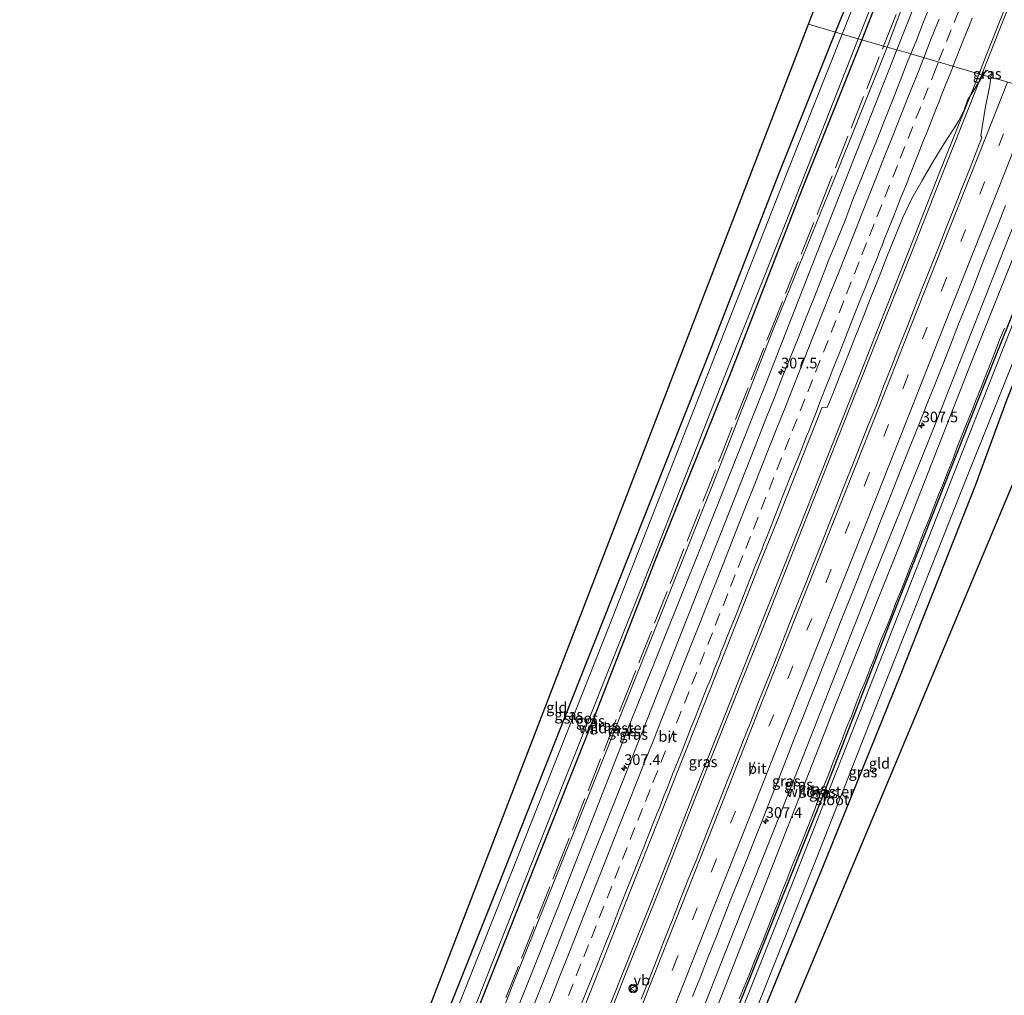
# Model space of a CAD drawing. Units: metres. Extents: x 179997 to 181885, y 544386 to 550000.
# Drawn here: x 181501 to 181733, y 549536 to 549765 of the extents above; entities that cross this region are included whole.
import ezdxf
from ezdxf.enums import TextEntityAlignment as Align

# ---------------------------------------------------------------- set-up
doc = ezdxf.new("R2010")
doc.units = ezdxf.units.M
doc.linetypes.add('IE-TERREINAFSCHEIDING', pattern=[10, 8, -2])
doc.linetypes.add('VW-3-9_STREEP', pattern=[12, 3, -9])
doc.layers.get('0').update_dxf_attribs({"lineweight": 25})
for name, color, linetype, lineweight in [('B-ME-AM-KILOMETR-S-B1', 7, 'Continuous', 18), ('B-ME-BV-GELEIDECONSTRUCTIE-GELEIDERAIL-L-B1', 213, 'BV-GELEIDERAIL', 18), ('B-ME-GW-INSTEEKWATERGANG-L-B1', 10, 'Continuous', 25), ('B-ME-GW-KRUINLIJN-L-B1', 93, 'Continuous', 18), ('B-ME-GW-TEENLIJN-L-B1', 93, 'Continuous', 18), ('B-ME-IE-GRASLAND-GV-B6', 93, 'Continuous', 18), ('B-ME-IE-GRONDWERKLIJN-GROND_INGERICHT-GV-B6', 253, 'Continuous', 18), ('B-ME-IE-HULPGEOMETRIE-L-B1', 53, 'Continuous', 18), ('B-ME-IE-TERREINAFSCHEIDING-RASTERHEKWERK-L-B1', 8, 'IE-TERREINAFSCHEIDING', 18), ('B-ME-KG-KADASTRAAL-OPNAMEDTMGRENS-L-B1', 10, 'Continuous', 25), ('B-ME-OG-WATER-GV-B6', 153, 'Continuous', 18), ('B-ME-VH-VERH_SOORT-BITUMEN-GV-B6', 8, 'IE-TERREINAFSCHEIDING-NATUURLIJK-HOUTWAL', 18), ('B-ME-VW-MARKERING-39STREEP-015-L-B1', 255, 'VW-3-9_STREEP', 18), ('B-ME-VW-MARKERING-STREEP-015-L-B1', 7, 'Continuous', 18), ('B-ME-VW-MEUBILAIR_WEGMEUBILAIR-VERKEERSBORD-S-B1', 8, 'Continuous', 18), ('B-ME-VW-MEUBILAIR_WEGMEUBILAIR-VERKEERSLICHT-S-B1', 13, 'Continuous', 18)]:
    doc.layers.add(name, color=color, linetype=linetype, lineweight=lineweight)
doc.styles.add('NLCS-ISO', font='NLCS-ISO.TTF')
doc.linetypes.add('BV-GELEIDERAIL', pattern='A,10,-3,[108,NLCS.SHX,S=1,R=0,X=0,Y=0],-3', length=16)
doc.linetypes.add('IE-TERREINAFSCHEIDING-NATUURLIJK-HOUTWAL', pattern='A,7,-1.5,[67,NLCS.SHX,S=0.75,R=45,X=0,Y=0],-1.5,7,-1.5,[70,NLCS.SHX,S=0.75,R=0,X=0,Y=0],-1.5', length=20)

# ---------------------------------------------------------------- blocks, each defined once
blk = doc.blocks.new('verkeersbord')
for p, q in [((0, 0.75), (-0.75, -0.625)), ((0.75, -0.625), (0, 0.75)), ((-0.75, -0.625), (0.75, -0.625))]:
    blk.add_line(p, q)
blk = doc.blocks.new('verkeerslicht')
for radius in [1, 0.75]:
    blk.add_circle((0, 0), radius)
blk = doc.blocks.new('hecto')
for p, q in [((0, 0.625), (-0.625, 0)), ((0, -0.625), (0, 0.625)), ((-0.625, 0), (0.625, 0)), ((0.625, 0), (0, -0.625))]:
    blk.add_line(p, q)

msp = doc.modelspace()

# ---------------------------------------------------------------- linework, layer by layer
at = {"layer": 'B-ME-BV-GELEIDECONSTRUCTIE-GELEIDERAIL-L-B1'}
for points in [[(181769.792, 549861.1343, 1.523), (181765.601, 549850.574, 1.553), (181760.907, 549838.826, 1.562), (181756.448, 549827.619, 1.561), (181752.814, 549818.353, 1.563), (181748.512, 549807.519, 1.571), (181745.047, 549798.92, 1.537), (181741.513, 549789.902, 1.506), (181737.748, 549780.315, 1.518), (181733.505, 549769.581, 1.551), (181728.471, 549756.706, 1.541), (181726.677, 549752.21, 1.548)], [(181770.4083, 549860.7252, 1.531), (181764.841, 549846.724, 1.575), (181758.458, 549830.71, 1.571), (181756.183, 549824.903, 1.537), (181751.291, 549812.634, 1.521), (181745.865, 549799.088, 1.505), (181741.856, 549788.88, 1.499), (181737.487, 549777.76, 1.521), (181731.444, 549762.4, 1.52), (181727.353, 549752.014, 1.527)], [(181599.584, 549431.354, 1.593), (181600.888, 549434.628, 1.594), (181610.329, 549458.568, 1.603), (181618.722, 549479.744, 1.595), (181626.563, 549499.519, 1.601), (181634.157, 549518.646, 1.592), (181642.4, 549539.618, 1.576), (181649.064, 549556.16, 1.576), (181653.912, 549568.398, 1.549), (181659.371, 549582.455, 1.549), (181665.786, 549598.629, 1.559), (181673.018, 549616.823, 1.566), (181680.509, 549635.688, 1.57), (181687.863, 549654.234, 1.58), (181697.565, 549678.747, 1.548), (181703.148, 549692.871, 1.548), (181710.389, 549711.041, 1.598), (181717.264, 549728.668, 1.601), (181722.347, 549741.357, 1.566), (181726.677, 549752.21, 1.548)], [(181600.255, 549431.139, 1.607), (181602.21, 549436.058, 1.611), (181610.259, 549456.499, 1.619), (181617.996, 549475.971, 1.629), (181626.994, 549498.659, 1.628), (181634.794, 549518.334, 1.606), (181643.765, 549541.088, 1.581), (181651.22, 549559.515, 1.557), (181660.612, 549583.602, 1.578), (181667.929, 549602.052, 1.59), (181676.667, 549624.032, 1.599), (181685.289, 549645.87, 1.578), (181693.566, 549666.699, 1.574), (181703.82, 549692.601, 1.567), (181711.074, 549710.827, 1.601), (181718.318, 549729.366, 1.597), (181724.848, 549745.654, 1.531), (181727.353, 549752.014, 1.527)]]:
    msp.add_polyline3d(points, dxfattribs=at)
at = {"layer": 'B-ME-GW-INSTEEKWATERGANG-L-B1'}
for points in [[(181692.948, 549762.012, -0.123), (181705.621, 549793.018, -0.119), (181723.713, 549838.276, -0.347), (181740.905, 549880.414, -0.315)], [(181745.76, 549877.177, -0.976), (181732.078, 549843.763, -0.874), (181715.393, 549801.726, -0.923), (181699.127, 549760.217, -0.915)], [(181566.17, 549442.067, 0.095), (181572.553, 549458.259, -0.034), (181588.624, 549498.673, -0.117), (181613.869, 549561.757, -0.208), (181631.174, 549605.494, -0.276), (181647.844, 549647.481, -0.111), (181663.37, 549686.757, -0.052), (181679.675, 549728.73, -0.079), (181692.948, 549762.012, -0.123)], [(181699.127, 549760.217, -0.915), (181685.021, 549724.775, -0.855), (181668.443, 549682.064, -0.914), (181650.936, 549638.781, -0.891), (181636.521, 549601.776, -0.993), (181622.246, 549565.981, -1.046), (181613.932, 549544.976, -0.939), (181596.809, 549502.001, -0.932), (181579.152, 549457.56, -0.998), (181572.043, 549440.185, -1.026)], [(181625.603, 549423.012, -0.34), (181644.404, 549469.174, -0.836), (181672.308, 549538.504, -0.846), (181690.052, 549582.809, -0.859), (181706.461, 549625.029, -0.8), (181724.6, 549670.887, -0.814), (181740.986, 549711.778, -0.891), (181754.055, 549744.254, -0.905)], [(181759.578, 549742.649, -0.114), (181752.914, 549725.178, 0.014), (181741.274, 549696.098, 0.034), (181733.244, 549675.727, -0.17), (181725.891, 549655.735, 0.237), (181708.349, 549611.35, 0.451), (181690.817, 549567.974, 0.178), (181674.492, 549528.327, -0.205), (181656.554, 549483.213, -0.089), (181644.404, 549452.336, -0.329), (181643.246, 549448.693, -0.382), (181641.892, 549444.553, -0.405), (181641.217, 549441.266, -0.414), (181641.007, 549438.128, -0.417), (181641.73, 549434.426, -0.431)]]:
    msp.add_polyline3d(points, dxfattribs=at)
at = {"layer": 'B-ME-GW-KRUINLIJN-L-B1'}
for points in [[(181752.724, 549872.532, 0.291), (181746.152, 549855.195, 0.296), (181723.282, 549797.879, 0.218), (181707.383, 549757.817, 0.254)], [(181707.383, 549757.817, 0.254), (181692.945, 549721.282, 0.234), (181676.517, 549679.267, 0.269), (181661.303, 549640.918, 0.275), (181643.433, 549596.472, 0.194), (181627.837, 549556.616, 0.147), (181613.654, 549520.934, 0.168), (181596.63, 549477.957, 0.181), (181580.525, 549437.465, 0.162)], [(181619.308, 549424.969, 0.237), (181637.412, 549470.837, 0.206), (181653.181, 549510.546, 0.242), (181669.252, 549551.422, 0.303), (181684.567, 549589.869, 0.327), (181701.776, 549633.619, 0.3), (181716.991, 549671.419, 0.184), (181733.398, 549713.078, 0.344), (181746.808, 549746.36, 0.311)]]:
    msp.add_polyline3d(points, dxfattribs=at)
at = {"layer": 'B-ME-GW-TEENLIJN-L-B1'}
for points in [[(181705.128, 549758.473, -0.516), (181709.474, 549770.168, -0.544), (181721.274, 549799.276, -0.563), (181735.943, 549836.202, -0.592), (181750.468, 549874.037, -0.627)], [(181578.351, 549438.162, -0.57), (181583.642, 549452.157, -0.68), (181599.709, 549492.834, -0.741), (181616.945, 549537.613, -0.85), (181634.293, 549581.002, -0.802), (181649.819, 549619.953, -0.661), (181664.107, 549655.607, -0.641), (181678.153, 549691.8, -0.641), (181692.446, 549726.828, -0.519), (181705.128, 549758.473, -0.516)], [(181749.343, 549745.623, -0.581), (181743.055, 549729.994, -0.538), (181725.041, 549685.013, -0.562), (181708.07, 549641.634, -0.598), (181692.988, 549604.098, -0.571), (181676.353, 549561.64, -0.652), (181660.072, 549520.172, -0.683), (181642.144, 549476.528, -0.661), (181631.395, 549448.667, -0.379), (181621.151, 549424.439, -0.221)]]:
    msp.add_polyline3d(points, dxfattribs=at)
at = {"layer": 'B-ME-IE-GRASLAND-GV-B6'}
for points in [[(181692.948, 549762.012, -0.123), (181705.621, 549793.018, -0.119), (181723.713, 549838.276, -0.347), (181740.905, 549880.414, -0.315), (181741.885, 549879.761, -1.324), (181724.707, 549837.453, -1.327), (181712.183, 549805.988, -1.319), (181694.535, 549761.551, -1.27), (181692.948, 549762.012, -0.123)], [(181745.76, 549877.177, -0.976), (181732.078, 549843.763, -0.874), (181715.393, 549801.726, -0.923), (181699.127, 549760.217, -0.915), (181698.319, 549760.451, -1.275), (181718.574, 549811.32, -1.311), (181745.075, 549877.633, -1.291), (181745.76, 549877.177, -0.976)], [(181705.128, 549758.473, -0.516), (181699.127, 549760.217, -0.915), (181715.393, 549801.726, -0.923), (181732.078, 549843.763, -0.874), (181745.76, 549877.177, -0.976), (181750.468, 549874.037, -0.627), (181735.943, 549836.202, -0.592), (181721.274, 549799.276, -0.563), (181709.474, 549770.168, -0.544), (181705.128, 549758.473, -0.516)], [(181752.724, 549872.532, 0.291), (181746.152, 549855.195, 0.296), (181723.282, 549797.879, 0.218), (181707.383, 549757.817, 0.254), (181705.128, 549758.473, -0.516), (181709.474, 549770.168, -0.544), (181721.274, 549799.276, -0.563), (181735.943, 549836.202, -0.592), (181750.468, 549874.037, -0.627), (181752.724, 549872.532, 0.291)], [(181710.6554, 549756.8656, 0.4085), (181707.383, 549757.817, 0.254), (181723.282, 549797.879, 0.218)], [(181715.5173, 549769.067, 0.4446), (181713.665, 549764.423, 0.4336), (181711.9188, 549759.8512, 0.4426), (181710.6554, 549756.8656, 0.4085)], [(181566.17, 549442.067, 0.095), (181572.553, 549458.259, -0.034), (181588.624, 549498.673, -0.117), (181613.869, 549561.757, -0.208), (181631.174, 549605.494, -0.276), (181647.844, 549647.481, -0.111), (181663.37, 549686.757, -0.052), (181679.675, 549728.73, -0.079), (181692.948, 549762.012, -0.123), (181694.535, 549761.551, -1.27), (181681.887, 549729.663, -1.296), (181663.076, 549681.964, -1.324), (181640.071, 549623.205, -1.345), (181613.128, 549555.213, -1.406), (181587.091, 549489.797, -1.433), (181567.887, 549441.518, -1.453), (181566.17, 549442.067, 0.095)], [(181571.744, 549440.28, -1.352), (181582.32, 549467.255, -1.347), (181597.391, 549505.58, -1.348), (181612.553, 549543.831, -1.332), (181629.54, 549586.668, -1.309), (181650.488, 549639.281, -1.321), (181667.598, 549682.946, -1.321), (181682.936, 549721.474, -1.334), (181698.319, 549760.451, -1.275), (181699.127, 549760.217, -0.915), (181685.021, 549724.775, -0.855), (181668.443, 549682.064, -0.914), (181650.936, 549638.781, -0.891), (181636.521, 549601.776, -0.993), (181622.246, 549565.981, -1.046), (181613.932, 549544.976, -0.939), (181596.809, 549502.001, -0.932), (181579.152, 549457.56, -0.998), (181572.043, 549440.185, -1.026), (181571.744, 549440.28, -1.352)], [(181572.043, 549440.185, -1.026), (181579.152, 549457.56, -0.998), (181596.809, 549502.001, -0.932), (181613.932, 549544.976, -0.939), (181622.246, 549565.981, -1.046), (181636.521, 549601.776, -0.993), (181650.936, 549638.781, -0.891), (181668.443, 549682.064, -0.914), (181685.021, 549724.775, -0.855), (181699.127, 549760.217, -0.915), (181705.128, 549758.473, -0.516), (181692.446, 549726.828, -0.519), (181678.153, 549691.8, -0.641), (181664.107, 549655.607, -0.641), (181649.819, 549619.953, -0.661), (181634.293, 549581.002, -0.802), (181616.945, 549537.613, -0.85), (181599.709, 549492.834, -0.741), (181583.642, 549452.157, -0.68), (181578.351, 549438.162, -0.57), (181572.043, 549440.185, -1.026)], [(181578.351, 549438.162, -0.57), (181583.642, 549452.157, -0.68), (181599.709, 549492.834, -0.741), (181616.945, 549537.613, -0.85), (181634.293, 549581.002, -0.802), (181649.819, 549619.953, -0.661), (181664.107, 549655.607, -0.641), (181678.153, 549691.8, -0.641), (181692.446, 549726.828, -0.519), (181705.128, 549758.473, -0.516), (181707.383, 549757.817, 0.254), (181692.945, 549721.282, 0.234), (181676.517, 549679.267, 0.269), (181661.303, 549640.918, 0.275), (181643.433, 549596.472, 0.194), (181627.837, 549556.616, 0.147), (181613.654, 549520.934, 0.168), (181596.63, 549477.957, 0.181), (181580.525, 549437.465, 0.162), (181578.351, 549438.162, -0.57)], [(181613.654, 549520.934, 0.168), (181627.837, 549556.616, 0.147), (181643.433, 549596.472, 0.194), (181661.303, 549640.918, 0.275), (181676.517, 549679.267, 0.269), (181692.945, 549721.282, 0.234), (181707.383, 549757.817, 0.254), (181710.6554, 549756.8656, 0.4085)], [(181710.6554, 549756.8656, 0.4085), (181709.9698, 549755.2456, 0.39), (181708.176, 549750.5778, 0.4248), (181706.3303, 549745.9312, 0.4194), (181704.5219, 549741.2702, 0.4333), (181702.6646, 549736.6277, 0.4333), (181700.7924, 549731.9911, 0.4333), (181698.9428, 549727.3457, 0.4261), (181697.0641, 549722.7119, 0.4171), (181695.2911, 549718.0362, 0.437), (181693.4456, 549713.3894, 0.4425), (181691.5054, 549708.7796, 0.3935), (181689.7073, 549704.1139, 0.4129), (181687.8641, 549699.4659, 0.3986), (181686.0104, 549694.8222, 0.4045), (181684.1974, 549690.1623, 0.4014), (181682.3296, 549685.5241, 0.3999), (181680.4766, 549680.8812, 0.3889), (181678.6514, 549676.2265, 0.3927), (181676.794, 549671.5842, 0.3948), (181673.1689, 549662.3817, 0.3854), (181669.4914, 549653.0825, 0.4074), (181665.8273, 549643.7782, 0.401), (181662.135, 549634.484, 0.4082), (181658.4282, 549625.1968, 0.3974), (181654.784, 549615.8845, 0.4046), (181651.1343, 549606.5745, 0.4036), (181647.4334, 549597.2842, 0.3975), (181643.7438, 549587.9901, 0.4275), (181640.0647, 549578.6907, 0.4146), (181636.4206, 549569.5655, 0.3784), (181632.7383, 549560.2687, 0.3859), (181629.0326, 549550.9807, 0.3795), (181625.392, 549541.6673, 0.3969), (181621.6821, 549532.38, 0.3916)], [(181729.4313, 549751.4094, 0.8054), (181727.6506, 549751.9269, 0.791), (181728.3351, 549753.024, 0.7921), (181729.5719, 549752.6094, 0.8108), (181729.4313, 549751.4094, 0.8054)], [(181631.7071, 549527.27, 0.7091), (181635.3826, 549536.5703, 0.7032), (181639.0867, 549545.8594, 0.6979), (181642.7616, 549555.1571, 0.6876), (181646.4126, 549564.4675, 0.6951), (181649.7667, 549572.927, 0.7256), (181653.4325, 549582.2313, 0.7214), (181657.1408, 549591.5182, 0.7131), (181660.8163, 549600.8186, 0.7032), (181664.474, 549610.1238, 0.7214), (181668.1712, 549619.4156, 0.7426), (181671.8724, 549628.7056, 0.7346), (181675.5449, 549638.0068, 0.7175), (181679.2703, 549647.287, 0.6963), (181682.9295, 549656.5935, 0.6891), (181686.3102, 549665.0699, 0.6748), (181687.7186, 549668.6501, 0.6922), (181689.6217, 549673.3896, 0.6726), (181689.8411, 549673.9635, 0.6689), (181691.0138, 549673.8493, 0.7251), (181692.2111, 549676.6631, 0.7409), (181694.0184, 549681.325, 0.7492), (181695.8834, 549685.9642, 0.7362), (181697.6861, 549690.6279, 0.7525), (181699.5637, 549695.2636, 0.7241), (181701.3617, 549699.9291, 0.7237), (181703.227, 549704.5693, 0.7225), (181705.0395, 549709.2294, 0.7385), (181706.8859, 549713.8765, 0.7277), (181708.8211, 549718.4913, 0.7281), (181710.8901, 549722.9555, 0.7709), (181713.3129, 549727.1985, 0.7525), (181715.911, 549731.6083, 0.7499), (181718.5016, 549735.8852, 0.7385), (181721.2615, 549740.0667, 0.7053), (181721.9403, 549741.2328, 0.7544), (181723.0942, 549743.4812, 0.7685), (181723.972, 549746.0308, 0.7846), (181727.6506, 549751.9269, 0.791), (181729.4313, 549751.4094, 0.8054)], [(181729.4313, 549751.4094, 0.8054), (181729.2077, 549749.5009, 0.7969), (181728.1894, 549744.5573, 0.7294), (181727.4276, 549739.6562, 0.7327), (181727.0972, 549737.6229, 0.7537), (181727.328, 549737.2588, 0.7821), (181726.4349, 549734.8182, 0.7826), (181724.6004, 549730.1669, 0.7789), (181722.7535, 549725.5201, 0.76), (181720.9052, 549720.8742, 0.7476), (181719.0692, 549716.2233, 0.7549), (181717.2756, 549711.5564, 0.7722), (181715.3956, 549706.9231, 0.7631), (181713.5099, 549702.2923, 0.748), (181711.6876, 549697.6364, 0.7529), (181709.8579, 549692.9835, 0.7555), (181708.0399, 549688.3251, 0.7608), (181706.231, 549683.6637, 0.7784), (181704.3539, 549679.0295, 0.7573), (181702.5701, 549674.3581, 0.7674), (181700.6774, 549669.73, 0.7585), (181698.8466, 549665.0769, 0.7555), (181696.9599, 549660.3676, 0.7513), (181695.1583, 549655.9032, 0.737), (181693.3372, 549651.247, 0.7423), (181691.5052, 549646.5947, 0.7529), (181689.6934, 549641.934, 0.7529), (181687.841, 549637.2896, 0.7631), (181685.9908, 549632.6446, 0.7536), (181684.1182, 549628.0089, 0.7536), (181682.2901, 549623.3549, 0.7549), (181680.4398, 549618.7094, 0.7417), (181678.6409, 549614.044, 0.7516), (181676.8177, 549609.3896, 0.7698), (181674.9375, 549604.7565, 0.7619), (181673.1193, 549600.0986, 0.7724), (181671.2496, 549595.4612, 0.7558), (181669.4045, 549590.8139, 0.7611), (181667.5553, 549586.1682, 0.7592), (181665.7189, 549581.5177, 0.7589), (181663.8607, 549576.8757, 0.7539), (181662.0775, 549572.2042, 0.7648), (181660.2913, 549567.5327, 0.7754), (181658.3399, 549562.9272, 0.7581), (181656.5184, 549558.2714, 0.7528), (181654.6935, 549553.6156, 0.7607), (181652.8524, 549548.9672, 0.766), (181651.0177, 549544.3158, 0.7604), (181649.206, 549539.6557, 0.7737), (181647.3468, 549535.014, 0.7749)], [(181619.308, 549424.969, 0.237), (181637.412, 549470.837, 0.206), (181653.181, 549510.546, 0.242), (181669.252, 549551.422, 0.303), (181684.567, 549589.869, 0.327), (181701.776, 549633.619, 0.3), (181716.991, 549671.419, 0.184), (181733.398, 549713.078, 0.344), (181746.808, 549746.36, 0.311), (181749.343, 549745.623, -0.581), (181743.055, 549729.994, -0.538), (181725.041, 549685.013, -0.562), (181708.07, 549641.634, -0.598), (181692.988, 549604.098, -0.571), (181676.353, 549561.64, -0.652), (181660.072, 549520.172, -0.683), (181642.144, 549476.528, -0.661), (181631.395, 549448.667, -0.379), (181621.151, 549424.439, -0.221), (181619.308, 549424.969, 0.237)], [(181621.151, 549424.439, -0.221), (181631.395, 549448.667, -0.379), (181642.144, 549476.528, -0.661), (181660.072, 549520.172, -0.683), (181676.353, 549561.64, -0.652), (181692.988, 549604.098, -0.571), (181708.07, 549641.634, -0.598), (181725.041, 549685.013, -0.562), (181743.055, 549729.994, -0.538), (181749.343, 549745.623, -0.581), (181754.055, 549744.254, -0.905), (181740.986, 549711.778, -0.891), (181724.6, 549670.887, -0.814), (181706.461, 549625.029, -0.8), (181690.052, 549582.809, -0.859), (181672.308, 549538.504, -0.846), (181644.404, 549469.174, -0.836), (181625.603, 549423.012, -0.34), (181621.151, 549424.439, -0.221)], [(181625.603, 549423.012, -0.34), (181644.404, 549469.174, -0.836), (181672.308, 549538.504, -0.846), (181690.052, 549582.809, -0.859), (181706.461, 549625.029, -0.8), (181724.6, 549670.887, -0.814), (181740.986, 549711.778, -0.891), (181754.055, 549744.254, -0.905), (181754.69, 549744.069, -1.324), (181734.796, 549693.88, -1.322), (181709.811, 549630.513, -1.278), (181680.145, 549555.344, -1.388), (181658.907, 549502.21, -1.403), (181637.843, 549448.793, -1.41), (181626.968, 549422.574, -1.28), (181625.603, 549423.012, -0.34)], [(181659.3776, 549535.6088, 0.4951), (181661.2746, 549540.2348, 0.4684), (181663.0921, 549544.8936, 0.4711), (181664.9335, 549549.5418, 0.4756), (181666.751, 549554.1993, 0.4906), (181668.5734, 549558.8561, 0.4932), (181670.4542, 549563.4885, 0.4642), (181672.2928, 549568.1547, 0.4658), (181674.1357, 549572.803, 0.48), (181676.0003, 549577.4421, 0.4814), (181677.8102, 549582.1031, 0.4864), (181679.6598, 549586.7487, 0.4805), (181681.5105, 549591.3934, 0.4707), (181683.3128, 549596.0575, 0.4921), (181685.1607, 549600.7029, 0.4872), (181686.9927, 549605.356, 0.4927), (181688.8087, 549610.0141, 0.4967), (181690.6664, 549614.6569, 0.4973), (181692.5251, 549619.2978, 0.4692), (181694.3045, 549623.9715, 0.5113), (181696.2208, 549628.5905, 0.4693), (181698.0399, 549633.2478, 0.4734), (181699.8716, 549637.9001, 0.4828), (181701.7212, 549642.5452, 0.4734), (181703.5698, 549647.1908, 0.4731), (181705.3947, 549651.8463, 0.4776), (181707.0985, 549656.0898, 0.4727), (181708.9797, 549660.8861, 0.475), (181710.8075, 549665.5402, 0.4781), (181712.6765, 549670.178, 0.4657), (181714.5117, 549674.8289, 0.4634), (181716.3788, 549679.4671, 0.4589), (181718.2251, 549684.114, 0.4644), (181720.0545, 549688.7668, 0.4681), (181721.8632, 549693.429, 0.487), (181723.744, 549698.0615, 0.4749), (181725.5816, 549702.712, 0.4697), (181727.3624, 549707.3841, 0.4965), (181729.2325, 549712.0217, 0.4849), (181731.0651, 549716.6733, 0.4937), (181732.9342, 549721.3114, 0.4777)], [(181733.398, 549713.078, 0.344), (181716.991, 549671.419, 0.184), (181701.776, 549633.619, 0.3), (181684.567, 549589.869, 0.327), (181669.252, 549551.422, 0.303), (181653.181, 549510.546, 0.242), (181637.412, 549470.837, 0.206), (181619.308, 549424.969, 0.237), (181616.0808, 549426.065, 0.4484)], [(181640.958, 549433.469, -1.46), (181639.833, 549436.193, -1.46), (181639.269, 549440.251, -1.461), (181639.471, 549442.667, -1.461), (181640.2, 549445.878, -1.461), (181642.999, 549454.17, -1.46), (181654.988, 549484.541, -1.44), (181670.102, 549521.919, -1.429), (181688.617, 549568.2, -1.323), (181704.207, 549607.895, -1.311), (181722.972, 549655.332, -1.3), (181738.42, 549693.992, -1.296)], [(181733.244, 549675.727, -0.17), (181725.891, 549655.735, 0.237), (181708.349, 549611.35, 0.451), (181690.817, 549567.974, 0.178), (181674.492, 549528.327, -0.205), (181656.554, 549483.213, -0.089), (181644.404, 549452.336, -0.329), (181643.246, 549448.693, -0.382), (181641.892, 549444.553, -0.405), (181641.217, 549441.266, -0.414), (181641.007, 549438.128, -0.417), (181641.73, 549434.426, -0.431), (181640.958, 549433.469, -1.46)]]:
    msp.add_polyline3d(points, dxfattribs=at)
at = {"layer": 'B-ME-IE-GRONDWERKLIJN-GROND_INGERICHT-GV-B6'}
for points in [[(181692.948, 549762.012, -0.123), (181686.6612, 549763.839, -0.1255), (181733.5067, 549885.3477, -0.3135), (181740.905, 549880.414, -0.315), (181723.713, 549838.276, -0.347), (181705.621, 549793.018, -0.119), (181692.948, 549762.012, -0.123)], [(181566.17, 549442.067, 0.095), (181562.9996, 549443.0836, 0.0642), (181686.6612, 549763.839, -0.1255), (181692.948, 549762.012, -0.123), (181679.675, 549728.73, -0.079), (181663.37, 549686.757, -0.052), (181647.844, 549647.481, -0.111), (181631.174, 549605.494, -0.276), (181613.869, 549561.757, -0.208), (181588.624, 549498.673, -0.117), (181572.553, 549458.259, -0.034), (181566.17, 549442.067, 0.095)], [(181641.73, 549434.426, -0.431), (181641.007, 549438.128, -0.417), (181641.217, 549441.266, -0.414), (181641.892, 549444.553, -0.405), (181643.246, 549448.693, -0.382), (181644.404, 549452.336, -0.329), (181656.554, 549483.213, -0.089), (181674.492, 549528.327, -0.205), (181690.817, 549567.974, 0.178), (181708.349, 549611.35, 0.451), (181725.891, 549655.735, 0.237), (181733.244, 549675.727, -0.17), (181741.274, 549696.098, 0.034), (181752.914, 549725.178, 0.014), (181759.578, 549742.649, -0.114), (181769.7102, 549739.7045, -0.0409), (181641.73, 549434.426, -0.431)]]:
    msp.add_polyline3d(points, dxfattribs=at)
at = {"layer": 'B-ME-IE-HULPGEOMETRIE-L-B1'}
msp.add_polyline3d([(181686.6612, 549763.839, -0.1255), (181692.948, 549762.012, -0.123), (181694.535, 549761.551, -1.27), (181698.319, 549760.451, -1.275), (181699.127, 549760.217, -0.915), (181705.128, 549758.473, -0.516), (181707.383, 549757.817, 0.254), (181710.6554, 549756.8656, 0.4085), (181727.6506, 549751.9269, 0.791), (181729.4313, 549751.4094, 0.8054), (181743.2528, 549747.3931, 0.4742), (181746.808, 549746.36, 0.311), (181749.343, 549745.623, -0.581), (181754.055, 549744.254, -0.905), (181754.69, 549744.069, -1.324), (181757.918, 549743.131, -1.327), (181759.578, 549742.649, -0.114), (181769.7102, 549739.7045, -0.0409)], dxfattribs=at)
at = {"layer": 'B-ME-IE-TERREINAFSCHEIDING-RASTERHEKWERK-L-B1'}
for points in [[(181704.2705, 549758.7222, -0.4852), (181713.0845, 549781.035, -0.513), (181723.6675, 549807.6625, -0.5655), (181734.2505, 549834.29, -0.618), (181750.1499, 549874.2492, -0.5784)], [(181577.0132, 549438.5911, -0.5924), (181595.0055, 549483.592, -0.595), (181611.8945, 549525.996, -0.76), (181627.5045, 549565.333, -0.7355), (181643.1145, 549604.67, -0.711), (181654.4525, 549633.235, -0.672), (181665.7905, 549661.8, -0.633), (181677.5435, 549691.3075, -0.5355), (181689.2965, 549720.815, -0.438), (181704.2705, 549758.7222, -0.4852)], [(181670.3735, 549535.0463, -0.7692), (181671.5602, 549537.8645, -0.7602), (181672.674, 549540.6566, -0.7381), (181673.8083, 549543.4731, -0.741), (181674.8811, 549546.2603, -0.746), (181676.0402, 549549.0764, -0.7559), (181677.1593, 549551.8473, -0.7409), (181678.215, 549554.5488, -0.7438), (181679.3414, 549557.3862, -0.7537), (181680.3946, 549560.1909, -0.7257), (181681.5391, 549562.9863, -0.7126), (181682.6107, 549565.7043, -0.7536), (181683.7476, 549568.5562, -0.7265), (181684.8366, 549571.3024, -0.6794), (181685.9302, 549574.0189, -0.7284), (181687.0687, 549576.7829, -0.7723), (181688.0991, 549579.5769, -0.7713), (181689.1554, 549582.4555, -0.7842), (181690.311, 549585.1806, -0.7862), (181691.3789, 549587.8912, -0.7441), (181692.3496, 549590.4518, -0.74), (181693.475, 549593.1718, -0.717), (181694.5315, 549595.93, -0.7399), (181695.5974, 549598.7802, -0.7379), (181696.7091, 549601.3802, -0.7418), (181697.7481, 549604.1954, -0.7327), (181698.8474, 549607.0477, -0.7187), (181699.999, 549609.7316, -0.6706), (181701.0558, 549612.4071, -0.6986), (181702.1804, 549615.2278, -0.7055), (181702.7827, 549616.9482, -0.7525), (181703.8849, 549619.789, -0.7494), (181705.07, 549622.4891, -0.7394), (181706.1467, 549625.2328, -0.7583), (181707.1762, 549628.0339, -0.7452), (181708.3041, 549630.7535, -0.7332), (181709.4259, 549633.6037, -0.6571), (181710.5012, 549636.4716, -0.6981), (181711.7185, 549639.2645, -0.696), (181712.6819, 549642.1227, -0.6659), (181713.8236, 549644.9047, -0.7139), (181714.9596, 549647.6708, -0.6868), (181716.0788, 549650.5345, -0.7078), (181717.1944, 549653.3455, -0.6747), (181718.3209, 549656.1395, -0.7156), (181719.3766, 549658.8788, -0.7596), (181720.5642, 549661.6817, -0.7445), (181721.5673, 549664.547, -0.7595), (181722.671, 549667.2826, -0.7664), (181723.7464, 549670.0461, -0.7834), (181724.9171, 549672.8307, -0.7783), (181726.0009, 549675.7141, -0.7612), (181727.2054, 549678.605, -0.7512), (181728.2593, 549681.4511, -0.7311), (181729.3403, 549684.22, -0.7641), (181730.4859, 549686.9969, -0.752), (181731.486, 549689.7765, -0.7539), (181732.6294, 549692.5136, -0.7809)]]:
    msp.add_polyline3d(points, dxfattribs=at)
at = {"layer": 'B-ME-KG-KADASTRAAL-OPNAMEDTMGRENS-L-B1'}
for points in [[(181501.433, 549297.403, -0.947), (181539.32, 549381.663, -0.464), (181562.9996, 549443.0836, 0.0642), (181686.6612, 549763.839, -0.1255), (181733.5067, 549885.3477, -0.3135), (181737.42, 549895.498, -0.371), (181738.627, 549894.542, -0.373), (181739.716, 549894.089, -0.371), (181740.996, 549894.544, -0.327), (181741.772, 549895.477, -0.28), (181741.499, 549896.727, -0.352), (181784.3772, 550000, -0.119)], [(181884.9884, 550000, -0.2217), (181883.518, 549997.512, -0.243), (181864.871, 549962.7, -0.084), (181860.159, 549953.682, -0.193), (181843.676, 549923.135, -0.177), (181842.372, 549923.585, -0.185), (181840.943, 549923.336, -0.181), (181840.096, 549922.489, -0.147), (181839.638, 549921.373, -0.137), (181839.911, 549920.156, -0.117), (181843.4, 549915.481, -0.179), (181809.5174, 549834.6589, 0.2544), (181769.7102, 549739.7045, -0.0409), (181641.73, 549434.426, -0.431), (181640.958, 549433.469, -1.46), (181639.649, 549432.514, -1.388), (181639.225, 549432.252, -0.331), (181634.1012, 549420.3003, -0.2437), (181610.777, 549365.895, -0.036), (181611.466, 549365.354, -0.04), (181605.397, 549357.415, -0.066), (181605.209, 549357.416, -0.071), (181598.444, 549339.118, -0.005), (181581.747, 549296.724, 0.05)]]:
    msp.add_polyline3d(points, dxfattribs=at)
at = {"layer": 'B-ME-OG-WATER-GV-B6'}
for points in [[(181698.319, 549760.451, -1.275), (181694.535, 549761.551, -1.27), (181712.183, 549805.988, -1.319), (181724.707, 549837.453, -1.327), (181741.885, 549879.761, -1.324), (181745.075, 549877.633, -1.291), (181718.574, 549811.32, -1.311), (181698.319, 549760.451, -1.275)], [(181567.887, 549441.518, -1.453), (181587.091, 549489.797, -1.433), (181613.128, 549555.213, -1.406), (181640.071, 549623.205, -1.345), (181663.076, 549681.964, -1.324), (181681.887, 549729.663, -1.296), (181694.535, 549761.551, -1.27), (181698.319, 549760.451, -1.275), (181682.936, 549721.474, -1.334), (181667.598, 549682.946, -1.321), (181650.488, 549639.281, -1.321), (181629.54, 549586.668, -1.309), (181612.553, 549543.831, -1.332), (181597.391, 549505.58, -1.348), (181582.32, 549467.255, -1.347), (181571.744, 549440.28, -1.352), (181567.887, 549441.518, -1.453)], [(181738.42, 549693.992, -1.296), (181722.972, 549655.332, -1.3), (181704.207, 549607.895, -1.311), (181688.617, 549568.2, -1.323), (181670.102, 549521.919, -1.429), (181654.988, 549484.541, -1.44), (181642.999, 549454.17, -1.46), (181640.2, 549445.878, -1.461), (181639.471, 549442.667, -1.461), (181639.269, 549440.251, -1.461), (181639.833, 549436.193, -1.46), (181640.958, 549433.469, -1.46), (181639.649, 549432.514, -1.388), (181638.705, 549433.13, -1.388), (181637.543, 549433.357, -1.388), (181636.01, 549432.672, -1.388), (181630.233, 549421.527, -1.28), (181626.968, 549422.574, -1.28)], [(181626.968, 549422.574, -1.28), (181637.843, 549448.793, -1.41), (181658.907, 549502.21, -1.403), (181680.145, 549555.344, -1.388), (181709.811, 549630.513, -1.278), (181734.796, 549693.88, -1.322)]]:
    msp.add_polyline3d(points, dxfattribs=at)
at = {"layer": 'B-ME-VH-VERH_SOORT-BITUMEN-GV-B6'}
for points in [[(181729.4313, 549751.4094, 0.8054), (181729.5719, 549752.6094, 0.8108), (181728.3351, 549753.024, 0.7921), (181727.6506, 549751.9269, 0.791), (181710.6554, 549756.8656, 0.4085), (181711.9188, 549759.8512, 0.4426), (181713.665, 549764.423, 0.4336), (181715.5173, 549769.067, 0.4446)], [(181751.677, 549768.4825, 0.4663), (181749.8499, 549763.828, 0.4453), (181747.9909, 549759.186, 0.4453), (181746.1478, 549754.5387, 0.4374), (181743.9811, 549749.2031, 0.4681), (181743.2528, 549747.3931, 0.4742), (181729.4313, 549751.4094, 0.8054)], [(181621.6821, 549532.38, 0.3916), (181625.392, 549541.6673, 0.3969), (181629.0326, 549550.9807, 0.3795), (181632.7383, 549560.2687, 0.3859), (181636.4206, 549569.5655, 0.3784), (181640.0647, 549578.6907, 0.4146), (181643.7438, 549587.9901, 0.4275), (181647.4334, 549597.2842, 0.3975), (181651.1343, 549606.5745, 0.4036), (181654.784, 549615.8845, 0.4046), (181658.4282, 549625.1968, 0.3974), (181662.135, 549634.484, 0.4082), (181665.8273, 549643.7782, 0.401), (181669.4914, 549653.0825, 0.4074), (181673.1689, 549662.3817, 0.3854), (181676.794, 549671.5842, 0.3948), (181678.6514, 549676.2265, 0.3927), (181680.4766, 549680.8812, 0.3889), (181682.3296, 549685.5241, 0.3999), (181684.1974, 549690.1623, 0.4014), (181686.0104, 549694.8222, 0.4045), (181687.8641, 549699.4659, 0.3986), (181689.7073, 549704.1139, 0.4129), (181691.5054, 549708.7796, 0.3935), (181693.4456, 549713.3894, 0.4425), (181695.2911, 549718.0362, 0.437), (181697.0641, 549722.7119, 0.4171), (181698.9428, 549727.3457, 0.4261), (181700.7924, 549731.9911, 0.4333), (181702.6646, 549736.6277, 0.4333), (181704.5219, 549741.2702, 0.4333), (181706.3303, 549745.9312, 0.4194), (181708.176, 549750.5778, 0.4248), (181709.9698, 549755.2456, 0.39), (181710.6554, 549756.8656, 0.4085)], [(181710.6554, 549756.8656, 0.4085), (181727.6506, 549751.9269, 0.791), (181723.972, 549746.0308, 0.7846), (181723.0942, 549743.4812, 0.7685), (181721.9403, 549741.2328, 0.7544), (181721.2615, 549740.0667, 0.7053), (181718.5016, 549735.8852, 0.7385), (181715.911, 549731.6083, 0.7499), (181713.3129, 549727.1985, 0.7525), (181710.8901, 549722.9555, 0.7709), (181708.8211, 549718.4913, 0.7281), (181706.8859, 549713.8765, 0.7277), (181705.0395, 549709.2294, 0.7385), (181703.227, 549704.5693, 0.7225), (181701.3617, 549699.9291, 0.7237), (181699.5637, 549695.2636, 0.7241), (181697.6861, 549690.6279, 0.7525), (181695.8834, 549685.9642, 0.7362), (181694.0184, 549681.325, 0.7492), (181692.2111, 549676.6631, 0.7409), (181691.0138, 549673.8493, 0.7251), (181689.8411, 549673.9635, 0.6689), (181689.6217, 549673.3896, 0.6726), (181687.7186, 549668.6501, 0.6922), (181686.3102, 549665.0699, 0.6748), (181682.9295, 549656.5935, 0.6891), (181679.2703, 549647.287, 0.6963), (181675.5449, 549638.0068, 0.7175), (181671.8724, 549628.7056, 0.7346), (181668.1712, 549619.4156, 0.7426), (181664.474, 549610.1238, 0.7214), (181660.8163, 549600.8186, 0.7032), (181657.1408, 549591.5182, 0.7131), (181653.4325, 549582.2313, 0.7214), (181649.7667, 549572.927, 0.7256), (181646.4126, 549564.4675, 0.6951), (181642.7616, 549555.1571, 0.6876), (181639.0867, 549545.8594, 0.6979), (181635.3826, 549536.5703, 0.7032), (181631.7071, 549527.27, 0.7091)], [(181647.3468, 549535.014, 0.7749), (181649.206, 549539.6557, 0.7737), (181651.0177, 549544.3158, 0.7604), (181652.8524, 549548.9672, 0.766), (181654.6935, 549553.6156, 0.7607), (181656.5184, 549558.2714, 0.7528), (181658.3399, 549562.9272, 0.7581), (181660.2913, 549567.5327, 0.7754), (181662.0775, 549572.2042, 0.7648), (181663.8607, 549576.8757, 0.7539), (181665.7189, 549581.5177, 0.7589), (181667.5553, 549586.1682, 0.7592), (181669.4045, 549590.8139, 0.7611), (181671.2496, 549595.4612, 0.7558), (181673.1193, 549600.0986, 0.7724), (181674.9375, 549604.7565, 0.7619), (181676.8177, 549609.3896, 0.7698), (181678.6409, 549614.044, 0.7516), (181680.4398, 549618.7094, 0.7417), (181682.2901, 549623.3549, 0.7549), (181684.1182, 549628.0089, 0.7536), (181685.9908, 549632.6446, 0.7536), (181687.841, 549637.2896, 0.7631), (181689.6934, 549641.934, 0.7529), (181691.5052, 549646.5947, 0.7529), (181693.3372, 549651.247, 0.7423), (181695.1583, 549655.9032, 0.737), (181696.9599, 549660.3676, 0.7513), (181698.8466, 549665.0769, 0.7555), (181700.6774, 549669.73, 0.7585), (181702.5701, 549674.3581, 0.7674), (181704.3539, 549679.0295, 0.7573), (181706.231, 549683.6637, 0.7784), (181708.0399, 549688.3251, 0.7608), (181709.8579, 549692.9835, 0.7555), (181711.6876, 549697.6364, 0.7529), (181713.5099, 549702.2923, 0.748), (181715.3956, 549706.9231, 0.7631), (181717.2756, 549711.5564, 0.7722), (181719.0692, 549716.2233, 0.7549), (181720.9052, 549720.8742, 0.7476), (181722.7535, 549725.5201, 0.76), (181724.6004, 549730.1669, 0.7789), (181726.4349, 549734.8182, 0.7826), (181727.328, 549737.2588, 0.7821), (181727.0972, 549737.6229, 0.7537), (181727.4276, 549739.6562, 0.7327), (181728.1894, 549744.5573, 0.7294), (181729.2077, 549749.5009, 0.7969), (181729.4313, 549751.4094, 0.8054)], [(181729.4313, 549751.4094, 0.8054), (181743.2528, 549747.3931, 0.4742)], [(181732.9342, 549721.3114, 0.4777), (181731.0651, 549716.6733, 0.4937), (181729.2325, 549712.0217, 0.4849), (181727.3624, 549707.3841, 0.4965), (181725.5816, 549702.712, 0.4697), (181723.744, 549698.0615, 0.4749), (181721.8632, 549693.429, 0.487), (181720.0545, 549688.7668, 0.4681), (181718.2251, 549684.114, 0.4644), (181716.3788, 549679.4671, 0.4589), (181714.5117, 549674.8289, 0.4634), (181712.6765, 549670.178, 0.4657), (181710.8075, 549665.5402, 0.4781), (181708.9797, 549660.8861, 0.475), (181707.0985, 549656.0898, 0.4727), (181705.3947, 549651.8463, 0.4776), (181703.5698, 549647.1908, 0.4731), (181701.7212, 549642.5452, 0.4734), (181699.8716, 549637.9001, 0.4828), (181698.0399, 549633.2478, 0.4734), (181696.2208, 549628.5905, 0.4693), (181694.3045, 549623.9715, 0.5113), (181692.5251, 549619.2978, 0.4692), (181690.6664, 549614.6569, 0.4973), (181688.8087, 549610.0141, 0.4967), (181686.9927, 549605.356, 0.4927), (181685.1607, 549600.7029, 0.4872), (181683.3128, 549596.0575, 0.4921), (181681.5105, 549591.3934, 0.4707), (181679.6598, 549586.7487, 0.4805), (181677.8102, 549582.1031, 0.4864), (181676.0003, 549577.4421, 0.4814), (181674.1357, 549572.803, 0.48), (181672.2928, 549568.1547, 0.4658), (181670.4542, 549563.4885, 0.4642), (181668.5734, 549558.8561, 0.4932), (181666.751, 549554.1993, 0.4906), (181664.9335, 549549.5418, 0.4756), (181663.0921, 549544.8936, 0.4711), (181661.2746, 549540.2348, 0.4684), (181659.3776, 549535.6088, 0.4951)]]:
    msp.add_polyline3d(points, dxfattribs=at)
at = {"layer": 'B-ME-VW-MARKERING-39STREEP-015-L-B1'}
for points in [[(181721.914, 549767.0124, 0.6666), (181720.1445, 549762.5505, 0.6646), (181718.375, 549758.0886, 0.6608), (181717.1427, 549754.9805, 0.6591)], [(181717.1427, 549754.9805, 0.6591), (181716.5931, 549753.5942, 0.6583), (181714.7507, 549748.946, 0.6592), (181712.9781, 549744.4746, 0.6598), (181711.1325, 549739.8277, 0.6607), (181709.2869, 549735.1808, 0.6626), (181707.5143, 549730.72, 0.6649), (181705.6675, 549726.0736, 0.6686), (181703.8263, 549721.4359, 0.6633), (181702.0603, 549716.9726, 0.6632), (181700.2944, 549712.5092, 0.6605), (181698.5177, 549708.0288, 0.6574), (181696.6733, 549703.3814, 0.6558), (181694.9044, 549698.9166, 0.6534), (181693.0693, 549694.2656, 0.6537), (181691.2342, 549689.6145, 0.6517), (181689.4019, 549684.9894, 0.6501), (181687.5594, 549680.3413, 0.6518), (181685.7808, 549675.8458, 0.653), (181683.9448, 549671.1951, 0.6518), (181682.1705, 549666.7006, 0.6432), (181680.3284, 549662.0523, 0.6461), (181678.4863, 549657.404, 0.6458), (181676.6573, 549652.7875, 0.6478), (181674.8158, 549648.139, 0.6503), (181672.9986, 549643.5523, 0.6542), (181671.2294, 549639.0902, 0.6587), (181669.4603, 549634.6281, 0.6593), (181667.6866, 549630.1409, 0.6665), (181665.8512, 549625.49, 0.6678), (181664.0816, 549621.0121, 0.6653), (181662.2357, 549616.3653, 0.663), (181660.3899, 549611.7185, 0.6554), (181658.6097, 549607.2313, 0.6508), (181656.7664, 549602.5835, 0.6475), (181654.9244, 549597.9433, 0.6478), (181653.077, 549593.2971, 0.65), (181651.2296, 549588.6509, 0.6511), (181649.4535, 549584.1861, 0.6522), (181647.6793, 549579.7261, 0.6554), (181645.9009, 549575.2463, 0.6486), (181644.06, 549570.5976, 0.6413), (181642.29, 549566.1282, 0.6397), (181640.4522, 549561.4782, 0.6405), (181638.6144, 549556.8282, 0.6414), (181636.7754, 549552.1896, 0.6439), (181635.0033, 549547.7287, 0.6473), (181633.221, 549543.2399, 0.6482), (181631.3819, 549538.5905, 0.6504), (181629.5428, 549533.941, 0.6555)], [(181736.8428, 549749.2557, 0.7065), (181727.945, 549726.7637, 0.7156), (181718.9025, 549703.9096, 0.7106), (181709.8593, 549681.0421, 0.7025), (181700.8088, 549658.2039, 0.7021), (181691.8126, 549635.5168, 0.7012), (181682.8797, 549612.9792, 0.7062), (181673.8894, 549590.2628, 0.7143), (181664.8998, 549567.5677, 0.7119), (181655.7507, 549544.5002, 0.7166), (181646.5994, 549521.4174, 0.7058), (181637.5292, 549498.5014, 0.7139), (181628.4748, 549475.6276, 0.7162), (181619.5673, 549453.0882, 0.7221), (181610.6545, 549430.5619, 0.7243), (181609.6851, 549428.1155, 0.7248)]]:
    msp.add_polyline3d(points, dxfattribs=at)
at = {"layer": 'B-ME-VW-MARKERING-STREEP-015-L-B1'}
for points in [[(181717.2889, 549765.0507, 0.5765), (181715.4746, 549760.4679, 0.5733), (181713.6946, 549755.9834, 0.5712)], [(181725.0483, 549765.3021, 0.7563), (181724.5164, 549763.8622, 0.7579), (181722.8032, 549759.6568, 0.755), (181721.0026, 549755.0671, 0.7526), (181720.6177, 549754.0517, 0.7555), (181720.5882, 549753.9792, 0.7553)], [(181713.6946, 549755.9834, 0.5712), (181711.8831, 549751.4166, 0.5691), (181710.0688, 549746.8203, 0.5707), (181708.2512, 549742.2633, 0.572), (181706.4126, 549737.6141, 0.5734), (181704.5843, 549733.0307, 0.5754), (181702.7637, 549728.4385, 0.5768), (181700.9548, 549723.8928, 0.5783), (181699.1404, 549719.308, 0.5749), (181697.3384, 549714.735, 0.5722), (181695.5382, 549710.1963, 0.5707), (181693.7434, 549705.6582, 0.5676), (181691.9132, 549701.0546, 0.5644), (181690.1086, 549696.4965, 0.5631), (181688.2965, 549691.9397, 0.5592), (181686.5095, 549687.4173, 0.559), (181684.693, 549682.828, 0.5596), (181682.8859, 549678.2485, 0.5587), (181681.0767, 549673.6764, 0.5607), (181679.2331, 549669.0368, 0.5609), (181677.4202, 549664.4552, 0.5579), (181675.6304, 549659.9047, 0.5526), (181673.8181, 549655.3453, 0.5575), (181672.0415, 549650.8473, 0.5596), (181670.2387, 549646.2895, 0.5605), (181668.4387, 549641.748, 0.5652), (181666.5925, 549637.1122, 0.5683), (181664.7905, 549632.545, 0.5733), (181662.991, 549627.9908, 0.5777), (181661.1897, 549623.4363, 0.5758), (181659.4206, 549618.9576, 0.5721), (181657.6134, 549614.4214, 0.565), (181655.7991, 549609.8567, 0.5571), (181653.9979, 549605.2928, 0.5528), (181652.2009, 549600.789, 0.5531), (181650.3795, 549596.1932, 0.5565), (181649.9859, 549595.1693, 0.5563), (181648.16, 549590.606, 0.5559), (181646.3376, 549586.0303, 0.5585), (181644.5155, 549581.4543, 0.5583), (181642.7368, 549576.9617, 0.5523), (181640.9388, 549572.423, 0.5479), (181639.1218, 549567.8296, 0.5449), (181637.3177, 549563.2726, 0.5479), (181635.5466, 549558.7829, 0.5495), (181633.7418, 549554.2329, 0.5503), (181631.9231, 549549.6418, 0.5541), (181630.1122, 549545.0763, 0.5539), (181628.3363, 549540.5927, 0.5513), (181626.5194, 549536.0235, 0.5582), (181624.72, 549531.4567, 0.5635)], [(181720.5882, 549753.9792, 0.7553), (181720.0375, 549752.6277, 0.7514), (181719.5229, 549751.2235, 0.7515), (181718.9109, 549749.8087, 0.7488), (181717.8179, 549747.0121, 0.7502), (181717.3011, 549745.6175, 0.7521), (181716.6931, 549744.2194, 0.7489), (181716.1706, 549742.8142, 0.7509), (181714.3384, 549738.2077, 0.7533), (181713.9099, 549737.1777, 0.7572), (181712.0905, 549732.5861, 0.757), (181710.2679, 549727.9941, 0.7662), (181710.0082, 549727.3359, 0.7683), (181709.4841, 549725.9039, 0.7692), (181708.3317, 549723.1385, 0.7666), (181707.2302, 549720.2974, 0.7631), (181706.6608, 549718.9, 0.7615), (181706.1195, 549717.5006, 0.7614), (181704.425, 549713.3007, 0.7621), (181703.9164, 549711.8976, 0.7652), (181703.3393, 549710.5102, 0.7638), (181702.8149, 549709.1214, 0.7643), (181701.6677, 549706.3376, 0.7623), (181700.5602, 549703.5534, 0.7646), (181700.044, 549702.1457, 0.7639), (181698.8787, 549699.318, 0.7591), (181697.0841, 549694.7407, 0.7553), (181696.6724, 549693.7213, 0.7539), (181696.1344, 549692.3161, 0.7563), (181694.4594, 549688.1416, 0.7571), (181693.9252, 549686.7238, 0.7588), (181692.2295, 549682.5124, 0.7559), (181691.6969, 549681.1196, 0.7583), (181691.1208, 549679.6989, 0.7557), (181689.3317, 549675.1466, 0.7503), (181688.4073, 549672.7034, 0.7392), (181687.0054, 549669.1516, 0.7303), (181686.7624, 549668.5104, 0.7279), (181686.1787, 549667.1203, 0.7247), (181685.6327, 549665.6902, 0.7242), (181685.0466, 549664.268, 0.7233), (181684.5028, 549662.8611, 0.7252), (181682.6687, 549658.2838, 0.7355), (181680.8716, 549653.7447, 0.7344), (181679.5075, 549650.3111, 0.7343), (181678.9866, 549648.9042, 0.7375), (181677.2908, 549644.6772, 0.7396), (181676.7846, 549643.279, 0.743), (181676.1779, 549641.8814, 0.7418), (181675.6565, 549640.4871, 0.7446), (181673.8234, 549635.8841, 0.7501), (181673.4064, 549634.8599, 0.75), (181672.8877, 549633.4633, 0.752), (181672.301, 549632.0809, 0.7509), (181671.1967, 549629.2399, 0.757), (181669.3846, 549624.6842, 0.7571), (181667.568, 549620.0755, 0.7557), (181666.781, 549618.0193, 0.757), (181666.1741, 549616.6197, 0.7542), (181665.6635, 549615.2217, 0.7537), (181664.5281, 549612.4322, 0.75), (181664.0082, 549611.0449, 0.7509), (181663.4528, 549609.6432, 0.7476), (181662.8794, 549608.2755, 0.7439), (181661.2358, 549604.0438, 0.7388), (181660.6368, 549602.6379, 0.7363), (181660.0886, 549601.2266, 0.7381), (181659.4947, 549599.8069, 0.734), (181658.9674, 549598.414, 0.7359), (181658.3854, 549596.9894, 0.7343), (181656.5627, 549592.3382, 0.739), (181654.7143, 549587.7593, 0.7386), (181653.8902, 549585.6708, 0.7401), (181653.3604, 549584.2453, 0.7409), (181652.7685, 549582.8516, 0.7404), (181651.7216, 549580.0694, 0.7438), (181651.1217, 549578.656, 0.7424), (181650.0102, 549575.8996, 0.7398), (181648.9302, 549573.0787, 0.74), (181647.7952, 549570.302, 0.7358), (181645.9998, 549565.7276, 0.7304), (181644.1689, 549561.1121, 0.7305), (181642.3725, 549556.5388, 0.7277), (181640.5832, 549552.047, 0.7308), (181638.894, 549547.8337, 0.7343), (181638.3796, 549546.4398, 0.736), (181636.5255, 549541.8406, 0.7407), (181634.6936, 549537.2189, 0.7462), (181633.2903, 549533.718, 0.7496)], [(181733.3664, 549750.2659, 0.7973), (181728.4876, 549737.9401, 0.8049), (181719.449, 549715.1154, 0.7999), (181711.0013, 549693.7516, 0.796), (181701.9655, 549670.928, 0.7892), (181692.8935, 549648.053, 0.7898), (181683.8457, 549625.203, 0.8002), (181674.8596, 549602.5043, 0.8028), (181665.8051, 549579.6443, 0.8075), (181656.7104, 549556.7185, 0.8053), (181649.2763, 549537.9216, 0.8104), (181640.2249, 549515.0684, 0.7994), (181631.1736, 549492.1808, 0.8041), (181622.1148, 549469.3078, 0.8128), (181613.0378, 549446.3682, 0.8251), (181606.2475, 549429.2177, 0.819)], [(181613.1273, 549427.0119, 0.6308), (181618.9949, 549441.8523, 0.6278), (181628.076, 549464.823, 0.6305), (181637.1332, 549487.6858, 0.6217), (181646.1416, 549510.4243, 0.6143), (181655.1617, 549533.2051, 0.6235), (181664.1964, 549556.001, 0.6182), (181673.1798, 549578.6596, 0.6251), (181682.2171, 549601.4883, 0.6225), (181691.2683, 549624.3531, 0.6154), (181700.3015, 549647.1397, 0.6066), (181709.3284, 549669.9058, 0.6039), (181718.3657, 549692.7497, 0.6168), (181727.4093, 549715.5737, 0.628), (181736.4142, 549738.3583, 0.6229), (181740.3261, 549748.2435, 0.621)]]:
    msp.add_polyline3d(points, dxfattribs=at)

# ---------------------------------------------------------------- block references
at = {"layer": 'B-ME-AM-KILOMETR-S-B1', "rotation": 90}
for p in [(181680.2149, 549682.2722, 0.4562), (181713.2488, 549669.6216, 0.4418), (181643.3815, 549589.1767, 0.3909), (181676.6459, 549576.7647, 0.4715)]:
    msp.add_blockref('hecto', p, dxfattribs=at)
at = {"layer": 'B-ME-VW-MEUBILAIR_WEGMEUBILAIR-VERKEERSBORD-S-B1', "rotation": 90}
msp.add_blockref('verkeersbord', (181645.563, 549537.412, 0.851), dxfattribs=at)
at = {"layer": 'B-ME-VW-MEUBILAIR_WEGMEUBILAIR-VERKEERSLICHT-S-B1', "rotation": 9}
msp.add_blockref('verkeerslicht', (181645.485, 549537.474, 0.909), dxfattribs=at)

# ---------------------------------------------------------------- texts
at = {"layer": 'B-ME-AM-KILOMETR-S-B1', "ltscale": 0.2, "style": 'NLCS-ISO'}
for s, p in [('307.5', (181680.2149, 549682.2722, 0.4562)), ('307.5', (181713.2488, 549669.6216, 0.4418)), ('307.4', (181643.3815, 549589.1767, 0.3909)), ('307.4', (181676.6459, 549576.7647, 0.4715))]:
    msp.add_text(s, height=2.5, dxfattribs=at).set_placement(p, align=Align.BOTTOM_LEFT)
at = {"layer": 'B-ME-IE-GRASLAND-GV-B6', "ltscale": 0.2, "style": 'NLCS-ISO'}
for p in [(181728.6112, 549752.2167), (181630.3525, 549601.765), (181635.4355, 549600.318), (181638.5855, 549599.1895), (181642.867, 549597.969), (181645.5902, 549597.1301), (181661.8892, 549590.6928), (181699.4235, 549588.3), (181681.4444, 549586.1811), (181684.3255, 549585.3995), (181687.603, 549584.3175), (181690.1465, 549583.414)]:
    msp.add_text('gras', height=2.5, dxfattribs=at).set_placement(p, align=Align.MIDDLE_CENTER)
at = {"layer": 'B-ME-IE-GRONDWERKLIJN-GROND_INGERICHT-GV-B6', "ltscale": 0.2, "style": 'NLCS-ISO'}
for p in [(181627.5425, 549603.4658), (181703.2981, 549590.336)]:
    msp.add_text('gld', height=2.5, dxfattribs=at).set_placement(p, align=Align.MIDDLE_CENTER)
at = {"layer": 'B-ME-IE-TERREINAFSCHEIDING-RASTERHEKWERK-L-B1', "ltscale": 0.2, "style": 'NLCS-ISO'}
for p in [(181640.7113, 549598.629), (181689.474, 549583.7026)]:
    msp.add_text('wildraster', height=2.5, dxfattribs=at).set_placement(p, align=Align.MIDDLE_CENTER)
at = {"layer": 'B-ME-OG-WATER-GV-B6', "ltscale": 0.2, "style": 'NLCS-ISO'}
for p in [(181633.1434, 549600.912), (181692.248, 549581.7708)]:
    msp.add_text('sloot', height=2.5, dxfattribs=at).set_placement(p, align=Align.MIDDLE_CENTER)
at = {"layer": 'B-ME-VH-VERH_SOORT-BITUMEN-GV-B6', "ltscale": 0.2, "style": 'NLCS-ISO'}
for p in [(181653.5862, 549596.6647), (181674.601, 549589.1404)]:
    msp.add_text('bit', height=2.5, dxfattribs=at).set_placement(p, align=Align.MIDDLE_CENTER)
at = {"layer": 'B-ME-VW-MEUBILAIR_WEGMEUBILAIR-VERKEERSBORD-S-B1', "ltscale": 0.2, "style": 'NLCS-ISO'}
msp.add_text('vb', height=2.5, dxfattribs=at).set_placement((181645.563, 549537.412, 0.851), align=Align.BOTTOM_LEFT)

doc.saveas('drawing.dxf')
